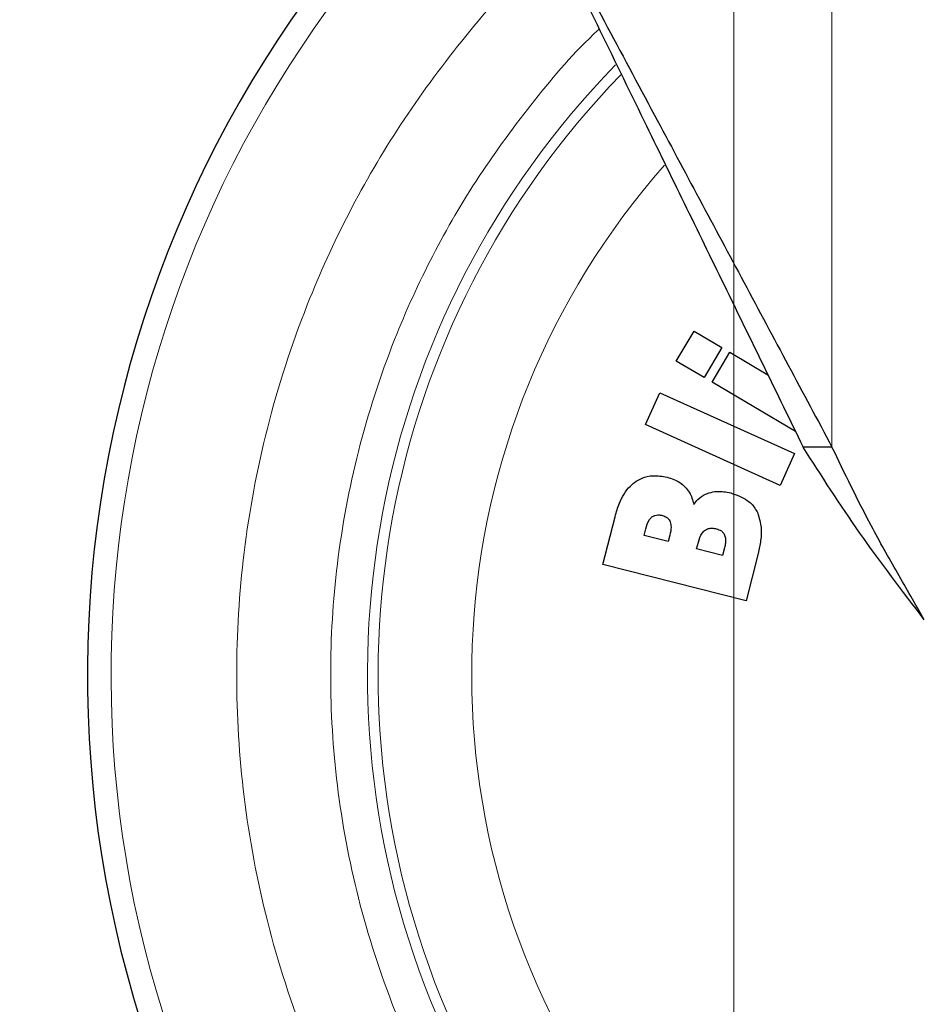
# Model space of a CAD drawing. Units: millimetres. Extents: x 0 to 210, y 0 to 297.
# Drawn here: x 175 to 178, y 210 to 212 of the extents above; entities that cross this region are included whole.
import ezdxf

# ---------------------------------------------------------------- set-up
doc = ezdxf.new("R2010")
doc.units = ezdxf.units.MM
doc.styles.add('SLDTEXTSTYLE0', font='TXT', dxfattribs={"width": 0.75})
doc.dimstyles.new('SLDDIMSTYLE4', dxfattribs={"dimtxt": 3.5, "dimasz": 3.302, "dimexe": 0, "dimexo": 0.0625, "dimgap": 0.875, "dimtad": 1, "dimlfac": 20, "dimrnd": 1e-09, "dimzin": 12, "dimdsep": 46, "dimtxsty": 'SLDTEXTSTYLE0', "dimsah": 1, "dimcen": 0.09, "dimadec": 0, "dimazin": 3, "dimtfac": 1, "dimtofl": 0, "dimtmove": 0, "dimatfit": 3, "dimfxl": 1, "dimfrac": 2, "dimtolj": 1, "dimtzin": 12, "dimarcsym": 0})

# ---------------------------------------------------------------- blocks, each defined once
blk = doc.blocks.new('_D_8')
at = {"color": 7, "linetype": 'Continuous', "lineweight": 0}
for p, q in [((150.4904, 214.5045), (150.4904, 196.4545)), ((177.3904, 214.5045), (177.3904, 196.4545)), ((177.3904, 197.4545), (150.4904, 197.4545))]:
    blk.add_line(p, q, dxfattribs=at)
at = {"color": 7, "linetype": 'Continuous', "lineweight": 18}
for points in [[(150.4904, 197.4545), (153.7924, 196.9545), (153.7924, 197.9545)], [(177.3904, 197.4545), (174.0884, 197.9545), (174.0884, 196.9545)]]:
    blk.add_solid(points, dxfattribs=at)
at = {"color": 7, "linetype": 'Continuous', "lineweight": 18, "insert": (160.0612, 201.9662), "char_height": 3.5, "attachment_point": 1, "style": 'SLDTEXTSTYLE0'}
blk.add_mtext('538', dxfattribs=at)

msp = doc.modelspace()

# ---------------------------------------------------------------- linework, layer by layer
at = {"color": 8, "linetype": 'Continuous', "lineweight": 18}
msp.add_line((177.65563, 211.19598), (177.65563, 214.51198), dxfattribs=at)
at = {"color": 7, "linetype": 'Continuous', "lineweight": 25}
for p, q in [((177.23427, 211.42832), (177.28233, 211.50973)), ((177.28233, 211.50973), (177.35738, 211.46543)), ((177.35738, 211.46543), (177.30933, 211.38402)), ((177.33098, 211.37124), (177.37903, 211.45265)), ((177.37903, 211.45265), (177.48205, 211.39184)), ((177.30933, 211.38402), (177.23427, 211.42832)), ((177.55718, 211.23772), (177.33098, 211.37124)), ((177.15096, 211.25659), (177.18986, 211.34275)), ((177.18986, 211.34275), (177.55442, 211.17813)), ((177.51552, 211.09197), (177.15096, 211.25659)), ((177.65563, 211.19598), (177.57753, 211.19598)), ((177.55442, 211.17813), (177.51552, 211.09197)), ((177.03556, 210.87772), (177.06843, 211.00722)), ((177.1471, 210.95625), (177.15161, 210.97399)), ((177.21225, 210.93971), (177.1471, 210.95625)), ((177.21676, 210.95746), (177.21225, 210.93971)), ((177.28932, 210.92015), (177.29395, 210.93843)), ((177.35976, 210.90227), (177.28932, 210.92015)), ((177.365, 210.92293), (177.35976, 210.90227)), ((177.45587, 210.90776), (177.42327, 210.77932)), ((177.42327, 210.77932), (177.03556, 210.87772))]:
    msp.add_line(p, q, dxfattribs=at)
at = {"color": 8, "linetype": 'Continuous', "lineweight": 18}
for radius, start, end in [(3.06098, 131.13871, 64.55356), (2.08476, 138.56938, 83.21649), (2.36701, 135.75273, 270.1692), (2.33817, 135.97983, 270)]:
    msp.add_arc((178.76535, 210.57948), radius, start, end, dxfattribs=at)
at = {"color": 7, "linetype": 'Continuous', "lineweight": 25}
msp.add_arc((178.76535, 210.57948), 3.125, 130.87068, 0, dxfattribs=at)
for points, knots in [([(176.76535, 212.8621), (176.81099, 212.77668), (176.948, 212.52028), (177.16662, 212.11113), (177.37819, 211.71518), (177.53799, 211.41613), (177.61637, 211.26945), (177.65563, 211.19598)], [0, 0, 0, 0, 0.1509994, 0.4532523, 0.7250489, 0.8622785, 1, 1, 1, 1]), ([(176.76535, 212.8621), (176.80779, 212.77503), (176.93518, 212.51372), (177.13544, 212.10288), (177.36534, 211.63128), (177.50658, 211.34154), (177.57753, 211.19598)], [0, 0, 0, 0, 0.1542814, 0.4630789, 0.7302711, 1, 1, 1, 1]), ([(177.90553, 210.7283), (177.8458, 210.80646), (177.72666, 210.96236), (177.62715, 211.11825), (177.57753, 211.19598)], [0, 0, 0, 0, 0.50137406, 1, 1, 1, 1]), ([(177.90553, 210.7283), (177.88119, 210.77053), (177.83253, 210.85498), (177.74487, 211.01081), (177.69006, 211.12453), (177.65563, 211.19598)], [0, 0, 0, 0, 0.2709571, 0.5419142, 1, 1, 1, 1]), ([(177.06843, 211.00722), (177.07203, 211.01952), (177.08075, 211.04933), (177.09943, 211.08183), (177.11729, 211.09684), (177.12111, 211.10006)], [0, 0, 0, 0, 0.3552427, 0.8618508, 1, 1, 1, 1]), ([(177.12111, 211.10006), (177.12771, 211.10434), (177.14275, 211.11411), (177.17377, 211.1206), (177.19643, 211.11646), (177.20917, 211.11414)], [0, 0, 0, 0, 0.2548507, 0.5813399, 1, 1, 1, 1]), ([(177.20917, 211.11414), (177.21549, 211.11227), (177.22742, 211.10875), (177.24411, 211.10032), (177.25303, 211.09237), (177.25758, 211.08832)], [0, 0, 0, 0, 0.356136, 0.671968, 1, 1, 1, 1]), ([(177.25758, 211.08832), (177.26168, 211.08345), (177.26952, 211.07413), (177.27726, 211.05757), (177.28027, 211.04621), (177.2818, 211.04045)], [0, 0, 0, 0, 0.3506451, 0.6708094, 1, 1, 1, 1]), ([(177.2818, 211.04045), (177.28534, 211.04512), (177.29395, 211.05648), (177.30882, 211.06688), (177.31989, 211.07084), (177.32306, 211.07198)], [0, 0, 0, 0, 0.3322468, 0.8084223, 1, 1, 1, 1]), ([(177.32306, 211.07198), (177.32995, 211.07355), (177.34302, 211.07652), (177.36302, 211.07551), (177.37551, 211.07281), (177.38184, 211.07144)], [0, 0, 0, 0, 0.3551335, 0.6734825, 1, 1, 1, 1]), ([(177.38184, 211.07144), (177.39743, 211.06617), (177.42253, 211.05767), (177.44528, 211.0347), (177.4522, 211.02128), (177.45457, 211.01668)], [0, 0, 0, 0, 0.5184184, 0.8349418, 1, 1, 1, 1]), ([(177.15161, 210.97399), (177.15403, 210.98306), (177.15732, 210.99538), (177.16606, 211.00431), (177.16836, 211.00667)], [0, 0, 0, 0, 0.7364131, 1, 1, 1, 1]), ([(177.16836, 211.00667), (177.17086, 211.00822), (177.17584, 211.01131), (177.18606, 211.01253), (177.19305, 211.01116), (177.1972, 211.01034)], [0, 0, 0, 0, 0.2904169, 0.579351, 1, 1, 1, 1]), ([(177.1972, 211.01034), (177.20129, 211.00896), (177.20806, 211.00666), (177.21481, 210.99989), (177.21688, 210.99533), (177.21778, 210.99334)], [0, 0, 0, 0, 0.46102423, 0.76424882, 1, 1, 1, 1]), ([(177.21778, 210.99334), (177.21881, 210.98854), (177.22135, 210.97658), (177.21847, 210.96461), (177.21676, 210.95746)], [0, 0, 0, 0, 0.4016685, 1, 1, 1, 1]), ([(177.45457, 211.01668), (177.45851, 211.00375), (177.46587, 210.97966), (177.46343, 210.94229), (177.45841, 210.91938), (177.45587, 210.90776)], [0, 0, 0, 0, 0.363474, 0.6772432, 1, 1, 1, 1]), ([(177.29395, 210.93843), (177.29651, 210.94717), (177.3001, 210.95947), (177.3093, 210.96802), (177.31196, 210.9705)], [0, 0, 0, 0, 0.7105907, 1, 1, 1, 1]), ([(177.31196, 210.9705), (177.3149, 210.97222), (177.32075, 210.97564), (177.33172, 210.97672), (177.33894, 210.97528), (177.34286, 210.9745)], [0, 0, 0, 0, 0.3142139, 0.6273439, 1, 1, 1, 1]), ([(177.34286, 210.9745), (177.34752, 210.97291), (177.35507, 210.97033), (177.36215, 210.96329), (177.36429, 210.95898), (177.36509, 210.95736)], [0, 0, 0, 0, 0.5032375, 0.8137437, 1, 1, 1, 1]), ([(177.36509, 210.95736), (177.36619, 210.95355), (177.36821, 210.94654), (177.36758, 210.93476), (177.36594, 210.92723), (177.365, 210.92293)], [0, 0, 0, 0, 0.3380199, 0.6217942, 1, 1, 1, 1])]:
    msp.add_open_spline(points, degree=3, knots=knots, dxfattribs=at)
at = {"color": 8, "linetype": 'Continuous', "lineweight": 18}
for points, knots in [([(178.76535, 207.85854), (178.65475, 207.86244), (178.43011, 207.87037), (178.09337, 207.93569), (177.78539, 208.03458), (177.51157, 208.15935), (177.27223, 208.29919), (177.04667, 208.46373), (176.83797, 208.65209), (176.64961, 208.8608), (176.48508, 209.08635), (176.3452, 209.32569), (176.22056, 209.5995), (176.12104, 209.90749), (176.0581, 210.24423), (176.03767, 210.57947), (176.0581, 210.91473), (176.12104, 211.25146), (176.22053, 211.55947), (176.34526, 211.8332), (176.48484, 212.07285), (176.65045, 212.29723), (176.79357, 212.46271), (176.88687, 212.545), (176.90999, 212.56539)], [0, 0, 0, 0, 0.0510163, 0.1036148, 0.1576929, 0.1999662, 0.2422436, 0.2854164, 0.3285934, 0.3717663, 0.4149432, 0.4572166, 0.499494, 0.5535685, 0.6061678, 0.6571869, 0.7082023, 0.7608016, 0.8148797, 0.8571531, 0.8994305, 0.9426033, 0.9857803, 1, 1, 1, 1]), ([(177.0258, 212.32782), (177.02425, 212.32643), (176.95968, 212.26832), (176.84867, 212.13611), (176.69785, 211.93344), (176.57149, 211.71599), (176.45837, 211.4679), (176.36819, 211.18866), (176.31113, 210.88341), (176.29261, 210.57949), (176.31113, 210.27557), (176.36818, 209.97031), (176.4584, 209.69111), (176.57139, 209.44288), (176.69819, 209.22591), (176.84734, 209.02144), (177.0181, 208.83224), (177.2073, 208.66148), (177.41177, 208.51232), (177.62875, 208.38555), (177.87697, 208.27244), (178.15617, 208.18279), (178.46143, 208.12357), (178.66508, 208.11639), (178.76535, 208.11285)], [0, 0, 0, 0, 0.0010691, 0.0448176, 0.0885708, 0.1314079, 0.1742495, 0.2290452, 0.2823462, 0.334046, 0.3857418, 0.4390429, 0.4938426, 0.5366797, 0.5795213, 0.6232698, 0.667023, 0.7107716, 0.7545248, 0.7973618, 0.8402034, 0.8949991, 0.9483011, 1, 1, 1, 1])]:
    msp.add_open_spline(points, degree=3, knots=knots, dxfattribs=at)

# ---------------------------------------------------------------- dimensions: what is measured, and where the dimension line sits
at = {"color": 7, "linetype": 'Continuous', "lineweight": 18}
dim = msp.add_linear_dim(base=(150.49035, 197.45448), p1=(177.39035, 215.50448), p2=(150.49035, 215.50448), dimstyle='SLDDIMSTYLE4', dxfattribs=at)
dim.commit()
dim.dimension.update_dxf_attribs({"geometry": '_D_8', "text_midpoint": (163.94035, 197.45448), "dimtype": 160})

doc.saveas('drawing.dxf')
